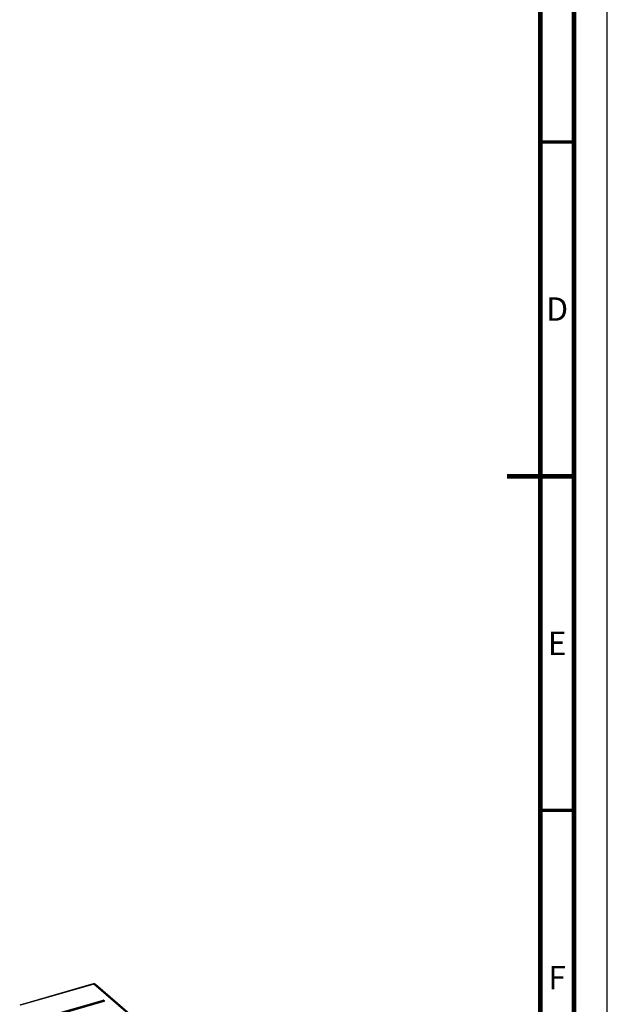
# Model space of a CAD drawing. Units: millimetres. Extents: x 0 to 594, y 0 to 420.
# Drawn here: x 506 to 594, y 131 to 278 of the extents above; entities that cross this region are included whole.
import ezdxf

# ---------------------------------------------------------------- set-up
doc = ezdxf.new("R2010")
doc.units = ezdxf.units.MM
doc.header["$LTSCALE"] = 32.67
doc.layers.get('0').update_dxf_attribs({"linetype": 'CONTINUOUS'})
doc.styles.get("Standard").update_dxf_attribs({"font": 'myriadpro-light.otf'})

msp = doc.modelspace()

# ---------------------------------------------------------------- linework, layer by layer
at = {"color": 7, "linetype": 'CONTINUOUS'}
for p, q in [((594, 0), (594, 420)), ((517.105, 134.065), (506.132, 130.897)), ((517.216, 134.027), (506.238, 130.858)), ((548.666, 106.79), (517.216, 134.027)), ((548.928, 106.746), (517.478, 133.983)), ((510.018, 129.13), (518.6, 131.607)), ((518.616, 131.581), (510.033, 129.103)), ((518.631, 131.554), (510.049, 129.077)), ((510.17, 128.992), (518.753, 131.469)), ((518.764, 131.465), (510.181, 128.988)), ((518.602, 131.605), (518.6, 131.607)), ((518.604, 131.603), (518.602, 131.605)), ((518.606, 131.6), (518.604, 131.603)), ((518.608, 131.598), (518.606, 131.6)), ((518.609, 131.595), (518.608, 131.598)), ((518.611, 131.591), (518.609, 131.595)), ((518.613, 131.588), (518.611, 131.591)), ((518.614, 131.584), (518.613, 131.588)), ((518.617, 131.577), (518.614, 131.584)), ((518.618, 131.573), (518.617, 131.577)), ((518.62, 131.57), (518.618, 131.573)), ((518.622, 131.566), (518.62, 131.57)), ((518.623, 131.563), (518.622, 131.566)), ((518.625, 131.561), (518.623, 131.563)), ((518.627, 131.558), (518.625, 131.561)), ((518.629, 131.556), (518.627, 131.558)), ((518.631, 131.554), (518.629, 131.556)), ((518.631, 131.554), (518.635, 131.555)), ((518.635, 131.555), (518.638, 131.555)), ((518.638, 131.555), (518.641, 131.555)), ((518.641, 131.555), (518.645, 131.555)), ((518.645, 131.555), (518.649, 131.555)), ((518.649, 131.555), (518.652, 131.554)), ((518.652, 131.554), (518.655, 131.553)), ((518.655, 131.553), (518.658, 131.552)), ((518.658, 131.552), (518.66, 131.55)), ((518.664, 131.551), (518.66, 131.55)), ((518.74, 131.481), (518.66, 131.55)), ((518.667, 131.553), (518.664, 131.551)), ((518.67, 131.555), (518.667, 131.553)), ((518.674, 131.557), (518.67, 131.555)), ((518.677, 131.559), (518.674, 131.557)), ((518.68, 131.562), (518.677, 131.559)), ((518.682, 131.565), (518.68, 131.562)), ((518.685, 131.568), (518.682, 131.565)), ((518.69, 131.574), (518.685, 131.568)), ((518.767, 131.502), (518.687, 131.571)), ((518.692, 131.577), (518.69, 131.574)), ((518.695, 131.58), (518.692, 131.577)), ((518.698, 131.583), (518.695, 131.58)), ((518.701, 131.585), (518.698, 131.583)), ((518.704, 131.587), (518.701, 131.585)), ((518.707, 131.589), (518.704, 131.587)), ((518.711, 131.591), (518.707, 131.589)), ((518.714, 131.592), (518.711, 131.591)), ((518.714, 131.592), (518.794, 131.522)), ((518.74, 131.481), (518.744, 131.482)), ((518.744, 131.482), (518.747, 131.483)), ((518.747, 131.483), (518.75, 131.485)), ((518.75, 131.485), (518.754, 131.487)), ((518.756, 131.47), (518.753, 131.469)), ((518.754, 131.469), (518.753, 131.469)), ((518.754, 131.487), (518.757, 131.49)), ((518.756, 131.469), (518.754, 131.469)), ((518.759, 131.471), (518.756, 131.47)), ((518.758, 131.469), (518.756, 131.469)), ((518.757, 131.49), (518.76, 131.492)), ((518.76, 131.468), (518.758, 131.469)), ((518.761, 131.472), (518.759, 131.471)), ((518.76, 131.492), (518.762, 131.495)), ((518.762, 131.467), (518.76, 131.468)), ((518.763, 131.473), (518.761, 131.472)), ((518.762, 131.495), (518.765, 131.498)), ((518.764, 131.465), (518.762, 131.467)), ((518.765, 131.474), (518.763, 131.473)), ((518.765, 131.498), (518.77, 131.505)), ((518.766, 131.475), (518.765, 131.474)), ((518.767, 131.476), (518.766, 131.475)), ((518.768, 131.476), (518.767, 131.476)), ((518.768, 131.476), (518.768, 131.476)), ((518.77, 131.505), (518.772, 131.508)), ((518.772, 131.508), (518.775, 131.511)), ((518.775, 131.511), (518.778, 131.513)), ((518.778, 131.513), (518.781, 131.516)), ((518.781, 131.516), (518.784, 131.518)), ((518.784, 131.518), (518.787, 131.52)), ((518.792, 131.508), (518.784, 131.51)), ((518.787, 131.52), (518.791, 131.521)), ((518.791, 131.521), (518.794, 131.522))]:
    msp.add_line(p, q, dxfattribs=at)
for points, const_width in [([(589, 5), (589, 415)], 0.7), ([(584, 10), (584, 410)], 0.7), ([(584, 260), (589, 260)], 0.5), ([(589, 210), (579, 210)], 0.7), ([(584, 160), (589, 160)], 0.5)]:
    msp.add_lwpolyline(points, dxfattribs=dict(at, const_width=const_width))
for centre, radius, start, end in [((517.216, 133.681), 0.4, 66.08659, 79.42675), ((517.214, 133.677), 0.404, 49.10015, 66.00125)]:
    msp.add_arc(centre, radius, start, end, dxfattribs=at)
for points in [[(517.105, 134.065), (517.164, 134.082), (517.229, 134.085), (517.29, 134.074)], [(518.616, 131.581), (518.633, 131.586), (518.675, 131.59), (518.669, 131.572)], [(518.714, 131.592), (518.692, 131.611), (518.644, 131.625), (518.626, 131.602)]]:
    msp.add_open_spline(points, degree=3, dxfattribs=at)
for points, knots in [([(517.216, 134.027), (517.207, 134.035), (517.176, 134.059), (517.132, 134.073), (517.105, 134.065)], [0, 0, 0, 0, 0.3039187, 1, 1, 1, 1]), ([(517.478, 133.983), (517.428, 134.026), (517.329, 134.052), (517.24, 134.034), (517.216, 134.027)], [0, 0, 0, 0, 0.7247215, 1, 1, 1, 1]), ([(518.764, 131.465), (518.778, 131.469), (518.798, 131.473), (518.813, 131.501), (518.798, 131.506), (518.792, 131.508)], [0, 0, 0, 0, 0.5787912, 0.7476818, 1, 1, 1, 1]), ([(518.767, 131.502), (518.771, 131.498), (518.78, 131.49), (518.773, 131.478), (518.769, 131.476)], [0, 0, 0, 0, 0.5403442, 1, 1, 1, 1])]:
    msp.add_open_spline(points, degree=3, knots=knots, dxfattribs=at)

# ---------------------------------------------------------------- texts
at = {"color": 5, "linetype": 'CONTINUOUS', "char_height": 3.5, "attachment_point": 2, "line_spacing_factor": 0.9}
for s, insert, width in [('D', (586.5, 236.75), 3.36166), ('E', (586.5, 186.75), 2.42095), ('F', (586.5, 136.75), 2.39328)]:
    msp.add_mtext(s, dxfattribs=dict(at, insert=insert, width=width))

doc.saveas('drawing.dxf')
